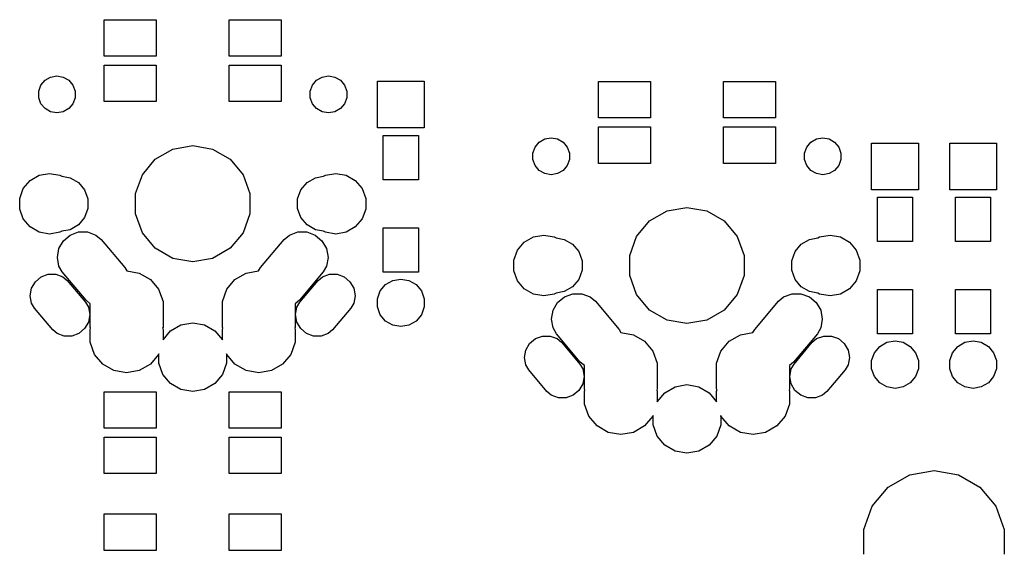
# Model space of a CAD drawing. Extents: x 61 to 194, y -144 to -63.
# Drawn here: x 120 to 158, y -83 to -63 of the extents above; entities that cross this region are included whole.
import ezdxf

# ---------------------------------------------------------------- set-up
doc = ezdxf.new("R2010")
doc.units = 0
doc.header["$MEASUREMENT"] = 0
doc.layers.add('BLACK', color=7, linetype='CONTINUOUS')

msp = doc.modelspace()

# ---------------------------------------------------------------- linework, layer by layer
at = {"layer": 'BLACK', "linetype": 'CONTINUOUS'}
for p, q in [((123.6, -64.325), (123.6, -62.925)), ((123.6, -62.925), (125.6, -62.925)), ((125.6, -62.925), (125.6, -64.325)), ((128.4, -64.325), (128.4, -62.925)), ((128.4, -62.925), (130.4, -62.925)), ((130.4, -62.925), (130.4, -64.325)), ((125.6, -64.325), (123.6, -64.325)), ((130.4, -64.325), (128.4, -64.325)), ((123.6, -66.075), (123.6, -64.675)), ((123.6, -64.675), (125.6, -64.675)), ((125.6, -64.675), (125.6, -66.075)), ((128.4, -66.075), (128.4, -64.675)), ((128.4, -64.675), (130.4, -64.675)), ((130.4, -64.675), (130.4, -66.075)), ((121.537, -65.1321), (121.78, -65.0892)), ((121.78, -65.0892), (122.023, -65.1321)), ((131.977, -65.1321), (132.22, -65.0892)), ((132.22, -65.0892), (132.463, -65.1321)), ((121.08, -65.6766), (121.164, -65.4446)), ((121.164, -65.4446), (121.323, -65.2555)), ((121.323, -65.2555), (121.537, -65.1321)), ((122.023, -65.1321), (122.237, -65.2555)), ((122.237, -65.2555), (122.396, -65.4446)), ((122.396, -65.4446), (122.48, -65.6766)), ((131.52, -65.6766), (131.604, -65.4446)), ((131.604, -65.4446), (131.763, -65.2555)), ((131.763, -65.2555), (131.977, -65.1321)), ((132.463, -65.1321), (132.677, -65.2555)), ((132.677, -65.2555), (132.836, -65.4446)), ((132.836, -65.4446), (132.92, -65.6766)), ((134.101, -67.0885), (134.101, -65.2915)), ((134.101, -65.2915), (135.898, -65.2915)), ((135.898, -65.2915), (135.898, -67.0885)), ((142.6, -66.7), (142.6, -65.3)), ((142.6, -65.3), (144.6, -65.3)), ((144.6, -65.3), (144.6, -66.7)), ((147.4, -66.7), (147.4, -65.3)), ((147.4, -65.3), (149.4, -65.3)), ((149.4, -65.3), (149.4, -66.7)), ((121.08, -65.9234), (121.08, -65.6766)), ((122.48, -65.6766), (122.48, -65.9234)), ((131.52, -65.9234), (131.52, -65.6766)), ((132.92, -65.6766), (132.92, -65.9234)), ((121.164, -66.1554), (121.08, -65.9234)), ((121.323, -66.3445), (121.164, -66.1554)), ((122.396, -66.1554), (122.237, -66.3445)), ((122.48, -65.9234), (122.396, -66.1554)), ((125.6, -66.075), (123.6, -66.075)), ((130.4, -66.075), (128.4, -66.075)), ((131.604, -66.1554), (131.52, -65.9234)), ((131.763, -66.3445), (131.604, -66.1554)), ((132.836, -66.1554), (132.677, -66.3445)), ((132.92, -65.9234), (132.836, -66.1554)), ((121.537, -66.4679), (121.323, -66.3445)), ((121.78, -66.5108), (121.537, -66.4679)), ((122.023, -66.4679), (121.78, -66.5108)), ((122.237, -66.3445), (122.023, -66.4679)), ((131.977, -66.4679), (131.763, -66.3445)), ((132.22, -66.5108), (131.977, -66.4679)), ((132.463, -66.4679), (132.22, -66.5108)), ((132.677, -66.3445), (132.463, -66.4679)), ((144.6, -66.7), (142.6, -66.7)), ((149.4, -66.7), (147.4, -66.7)), ((135.898, -67.0885), (134.101, -67.0885)), ((142.6, -68.45), (142.6, -67.05)), ((142.6, -67.05), (144.6, -67.05)), ((144.6, -67.05), (144.6, -68.45)), ((147.4, -68.45), (147.4, -67.05)), ((147.4, -67.05), (149.4, -67.05)), ((149.4, -67.05), (149.4, -68.45)), ((134.325, -69.075), (134.325, -67.375)), ((134.325, -67.375), (135.675, -67.375)), ((135.675, -67.375), (135.675, -69.075)), ((140.164, -67.8196), (140.323, -67.6305)), ((140.323, -67.6305), (140.537, -67.5071)), ((140.537, -67.5071), (140.78, -67.4642)), ((140.78, -67.4642), (141.023, -67.5071)), ((141.023, -67.5071), (141.237, -67.6305)), ((141.237, -67.6305), (141.396, -67.8196)), ((150.604, -67.8196), (150.763, -67.6305)), ((150.763, -67.6305), (150.977, -67.5071)), ((150.977, -67.5071), (151.22, -67.4642)), ((151.22, -67.4642), (151.463, -67.5071)), ((151.463, -67.5071), (151.677, -67.6305)), ((151.677, -67.6305), (151.836, -67.8196)), ((153.101, -69.4635), (153.101, -67.6665)), ((153.101, -67.6665), (154.898, -67.6665)), ((154.898, -67.6665), (154.898, -69.4635)), ((156.101, -69.4635), (156.101, -67.6665)), ((156.101, -67.6665), (157.898, -67.6665)), ((157.898, -67.6665), (157.898, -69.4635)), ((125.564, -68.2887), (126.236, -67.9008)), ((126.236, -67.9008), (127, -67.7661)), ((127, -67.7661), (127.764, -67.9008)), ((127.764, -67.9008), (128.436, -68.2887)), ((140.08, -68.0516), (140.164, -67.8196)), ((140.08, -68.2984), (140.08, -68.0516)), ((141.396, -67.8196), (141.48, -68.0516)), ((141.48, -68.0516), (141.48, -68.2984)), ((150.52, -68.0516), (150.604, -67.8196)), ((150.52, -68.2984), (150.52, -68.0516)), ((151.836, -67.8196), (151.92, -68.0516)), ((151.92, -68.0516), (151.92, -68.2984)), ((125.065, -68.883), (125.564, -68.2887)), ((128.436, -68.2887), (128.935, -68.883)), ((140.164, -68.5304), (140.08, -68.2984)), ((141.48, -68.2984), (141.396, -68.5304)), ((144.6, -68.45), (142.6, -68.45)), ((149.4, -68.45), (147.4, -68.45)), ((150.604, -68.5304), (150.52, -68.2984)), ((151.92, -68.2984), (151.836, -68.5304)), ((121.101, -68.9027), (121.5, -68.8323)), ((121.5, -68.8323), (121.899, -68.9027)), ((124.8, -69.6121), (125.065, -68.883)), ((128.935, -68.883), (129.2, -69.6121)), ((132.101, -68.9027), (132.5, -68.8323)), ((132.5, -68.8323), (132.899, -68.9027)), ((140.323, -68.7195), (140.164, -68.5304)), ((140.537, -68.8429), (140.323, -68.7195)), ((140.78, -68.8858), (140.537, -68.8429)), ((141.023, -68.8429), (140.78, -68.8858)), ((141.237, -68.7195), (141.023, -68.8429)), ((141.396, -68.5304), (141.237, -68.7195)), ((150.763, -68.7195), (150.604, -68.5304)), ((150.977, -68.8429), (150.763, -68.7195)), ((151.22, -68.8858), (150.977, -68.8429)), ((151.463, -68.8429), (151.22, -68.8858)), ((151.677, -68.7195), (151.463, -68.8429)), ((151.836, -68.5304), (151.677, -68.7195)), ((120.489, -69.4161), (120.749, -69.1055)), ((120.749, -69.1055), (121.101, -68.9027)), ((121.899, -68.9027), (121.968, -68.9423)), ((121.968, -68.9423), (122.285, -68.9981)), ((122.285, -68.9981), (122.605, -69.1832)), ((122.605, -69.1832), (122.843, -69.4669)), ((131.157, -69.4669), (131.395, -69.1832)), ((131.395, -69.1832), (131.715, -68.9981)), ((131.715, -68.9981), (132.032, -68.9423)), ((132.032, -68.9423), (132.101, -68.9027)), ((132.899, -68.9027), (133.251, -69.1055)), ((133.251, -69.1055), (133.511, -69.4161)), ((135.675, -69.075), (134.325, -69.075)), ((120.35, -69.7972), (120.489, -69.4161)), ((122.843, -69.4669), (122.97, -69.8149)), ((124.8, -70.3879), (124.8, -69.6121)), ((129.2, -69.6121), (129.2, -70.3879)), ((131.03, -69.8149), (131.157, -69.4669)), ((133.511, -69.4161), (133.65, -69.7972)), ((154.898, -69.4635), (153.101, -69.4635)), ((157.898, -69.4635), (156.101, -69.4635)), ((120.35, -70.2028), (120.35, -69.7972)), ((122.97, -69.8149), (122.97, -70.1851)), ((131.03, -70.1851), (131.03, -69.8149)), ((133.65, -69.7972), (133.65, -70.2028)), ((153.325, -71.45), (153.325, -69.75)), ((153.325, -69.75), (154.675, -69.75)), ((154.675, -69.75), (154.675, -71.45)), ((156.325, -71.45), (156.325, -69.75)), ((156.325, -69.75), (157.675, -69.75)), ((157.675, -69.75), (157.675, -71.45)), ((120.489, -70.5839), (120.35, -70.2028)), ((122.97, -70.1851), (122.843, -70.5331)), ((125.065, -71.117), (124.8, -70.3879)), ((129.2, -70.3879), (128.935, -71.117)), ((131.157, -70.5331), (131.03, -70.1851)), ((133.65, -70.2028), (133.511, -70.5839)), ((144.564, -70.6637), (145.236, -70.2758)), ((145.236, -70.2758), (146, -70.1411)), ((146, -70.1411), (146.764, -70.2758)), ((146.764, -70.2758), (147.436, -70.6637)), ((120.749, -70.8945), (120.489, -70.5839)), ((122.843, -70.5331), (122.605, -70.8168)), ((131.395, -70.8168), (131.157, -70.5331)), ((133.511, -70.5839), (133.251, -70.8945)), ((144.065, -71.258), (144.564, -70.6637)), ((147.436, -70.6637), (147.935, -71.258)), ((121.101, -71.0973), (120.749, -70.8945)), ((121.5, -71.1677), (121.101, -71.0973)), ((121.899, -71.0973), (121.5, -71.1677)), ((121.968, -71.0577), (121.899, -71.0973)), ((122.285, -71.0019), (121.968, -71.0577)), ((122.605, -70.8168), (122.285, -71.0019)), ((122.293, -71.2038), (122.616, -71.0862)), ((122.616, -71.0862), (122.96, -71.0862)), ((122.96, -71.0862), (123.283, -71.2038)), ((125.564, -71.7113), (125.065, -71.117)), ((128.935, -71.117), (128.436, -71.7113)), ((130.717, -71.2038), (131.04, -71.0862)), ((131.04, -71.0862), (131.384, -71.0862)), ((131.384, -71.0862), (131.707, -71.2038)), ((131.715, -71.0019), (131.395, -70.8168)), ((132.032, -71.0577), (131.715, -71.0019)), ((132.101, -71.0973), (132.032, -71.0577)), ((132.5, -71.1677), (132.101, -71.0973)), ((132.899, -71.0973), (132.5, -71.1677)), ((133.251, -70.8945), (132.899, -71.0973)), ((134.325, -72.625), (134.325, -70.925)), ((134.325, -70.925), (135.675, -70.925)), ((135.675, -70.925), (135.675, -72.625)), ((121.858, -71.7226), (122.03, -71.4248)), ((122.03, -71.4248), (122.293, -71.2038)), ((123.283, -71.2038), (123.48, -71.3692)), ((123.48, -71.3692), (124.393, -72.4574)), ((129.607, -72.4574), (130.52, -71.3692)), ((130.52, -71.3692), (130.717, -71.2038)), ((131.707, -71.2038), (131.97, -71.4248)), ((131.97, -71.4248), (132.142, -71.7226)), ((139.489, -71.7911), (139.749, -71.4805)), ((139.749, -71.4805), (140.101, -71.2777)), ((140.101, -71.2777), (140.5, -71.2073)), ((140.5, -71.2073), (140.899, -71.2777)), ((140.899, -71.2777), (140.968, -71.3173)), ((140.968, -71.3173), (141.285, -71.3731)), ((141.285, -71.3731), (141.605, -71.5582)), ((143.8, -71.9871), (144.065, -71.258)), ((147.935, -71.258), (148.2, -71.9871)), ((150.395, -71.5582), (150.715, -71.3731)), ((150.715, -71.3731), (151.032, -71.3173)), ((151.032, -71.3173), (151.101, -71.2777)), ((151.101, -71.2777), (151.5, -71.2073)), ((151.5, -71.2073), (151.899, -71.2777)), ((151.899, -71.2777), (152.251, -71.4805)), ((152.251, -71.4805), (152.511, -71.7911)), ((154.675, -71.45), (153.325, -71.45)), ((157.675, -71.45), (156.325, -71.45)), ((121.798, -72.0612), (121.858, -71.7226)), ((126.236, -72.0992), (125.564, -71.7113)), ((128.436, -71.7113), (127.764, -72.0992)), ((132.142, -71.7226), (132.202, -72.0612)), ((139.35, -72.1722), (139.489, -71.7911)), ((141.605, -71.5582), (141.843, -71.8419)), ((141.843, -71.8419), (141.97, -72.1899)), ((150.03, -72.1899), (150.157, -71.8419)), ((150.157, -71.8419), (150.395, -71.5582)), ((152.511, -71.7911), (152.65, -72.1722)), ((121.858, -72.3998), (121.798, -72.0612)), ((127, -72.2339), (126.236, -72.0992)), ((127.764, -72.0992), (127, -72.2339)), ((132.202, -72.0612), (132.142, -72.3998)), ((139.35, -72.5778), (139.35, -72.1722)), ((141.97, -72.1899), (141.97, -72.5601)), ((143.8, -72.7629), (143.8, -71.9871)), ((148.2, -71.9871), (148.2, -72.7629)), ((150.03, -72.5601), (150.03, -72.1899)), ((152.65, -72.1722), (152.65, -72.5778)), ((121.987, -72.6226), (121.858, -72.3998)), ((122.9, -73.7108), (121.987, -72.6226)), ((124.393, -72.4574), (124.464, -72.5791)), ((124.464, -72.5791), (124.946, -72.6641)), ((124.946, -72.6641), (125.374, -72.911)), ((128.626, -72.911), (129.054, -72.6641)), ((129.054, -72.6641), (129.536, -72.5791)), ((129.536, -72.5791), (129.607, -72.4574)), ((132.013, -72.6226), (131.1, -73.7108)), ((132.142, -72.3998), (132.013, -72.6226)), ((135.675, -72.625), (134.325, -72.625)), ((139.489, -72.9589), (139.35, -72.5778)), ((141.97, -72.5601), (141.843, -72.9081)), ((150.157, -72.9081), (150.03, -72.5601)), ((152.65, -72.5778), (152.511, -72.9589)), ((120.807, -73.2496), (120.953, -72.9976)), ((120.953, -72.9976), (121.176, -72.8106)), ((121.176, -72.8106), (121.449, -72.7111)), ((121.449, -72.7111), (121.74, -72.7111)), ((121.74, -72.7111), (122.014, -72.8106)), ((122.014, -72.8106), (122.18, -72.9505)), ((122.18, -72.9505), (122.884, -73.7889)), ((125.374, -72.911), (125.691, -73.2892)), ((128.309, -73.2892), (128.626, -72.911)), ((131.116, -73.7889), (131.82, -72.9505)), ((131.82, -72.9505), (131.986, -72.8106)), ((131.986, -72.8106), (132.26, -72.7111)), ((132.26, -72.7111), (132.551, -72.7111)), ((132.551, -72.7111), (132.824, -72.8106)), ((132.824, -72.8106), (133.047, -72.9976)), ((133.047, -72.9976), (133.193, -73.2496)), ((134.414, -73.1111), (134.688, -72.9527)), ((134.688, -72.9527), (135, -72.8976)), ((135, -72.8976), (135.312, -72.9527)), ((135.312, -72.9527), (135.586, -73.1111)), ((139.749, -73.2695), (139.489, -72.9589)), ((141.843, -72.9081), (141.605, -73.1918)), ((144.065, -73.492), (143.8, -72.7629)), ((148.2, -72.7629), (147.935, -73.492)), ((150.395, -73.1918), (150.157, -72.9081)), ((152.511, -72.9589), (152.251, -73.2695)), ((120.757, -73.5361), (120.807, -73.2496)), ((125.691, -73.2892), (125.86, -73.7531)), ((128.14, -73.7531), (128.309, -73.2892)), ((133.193, -73.2496), (133.243, -73.5361)), ((134.101, -73.6516), (134.21, -73.3538)), ((134.21, -73.3538), (134.414, -73.1111)), ((135.586, -73.1111), (135.79, -73.3538)), ((135.79, -73.3538), (135.898, -73.6516)), ((140.101, -73.4723), (139.749, -73.2695)), ((141.285, -73.3769), (140.968, -73.4327)), ((141.605, -73.1918), (141.285, -73.3769)), ((150.715, -73.3769), (150.395, -73.1918)), ((151.032, -73.4327), (150.715, -73.3769)), ((152.251, -73.2695), (151.899, -73.4723)), ((153.325, -75), (153.325, -73.3)), ((153.325, -73.3), (154.675, -73.3)), ((154.675, -73.3), (154.675, -75)), ((156.325, -75), (156.325, -73.3)), ((156.325, -73.3), (157.675, -73.3)), ((157.675, -73.3), (157.675, -75)), ((120.807, -73.8226), (120.757, -73.5361)), ((122.884, -73.7889), (122.993, -73.9774)), ((123.06, -73.8454), (122.9, -73.7108)), ((125.86, -73.7531), (125.86, -74.2469)), ((128.14, -74.2469), (128.14, -73.7531)), ((131.1, -73.7108), (130.94, -73.8454)), ((131.007, -73.9774), (131.116, -73.7889)), ((133.243, -73.5361), (133.193, -73.8226)), ((134.101, -73.9684), (134.101, -73.6516)), ((135.898, -73.6516), (135.898, -73.9684)), ((140.5, -73.5427), (140.101, -73.4723)), ((140.899, -73.4723), (140.5, -73.5427)), ((140.858, -74.0976), (141.03, -73.7998)), ((140.968, -73.4327), (140.899, -73.4723)), ((141.03, -73.7998), (141.293, -73.5788)), ((141.293, -73.5788), (141.616, -73.4612)), ((141.616, -73.4612), (141.96, -73.4612)), ((141.96, -73.4612), (142.283, -73.5788)), ((142.283, -73.5788), (142.48, -73.7442)), ((142.48, -73.7442), (143.393, -74.8324)), ((144.564, -74.0863), (144.065, -73.492)), ((147.935, -73.492), (147.436, -74.0863)), ((148.607, -74.8324), (149.52, -73.7442)), ((149.52, -73.7442), (149.717, -73.5788)), ((149.717, -73.5788), (150.04, -73.4612)), ((150.04, -73.4612), (150.384, -73.4612)), ((150.384, -73.4612), (150.707, -73.5788)), ((150.707, -73.5788), (150.97, -73.7998)), ((150.97, -73.7998), (151.142, -74.0976)), ((151.101, -73.4723), (151.032, -73.4327)), ((151.5, -73.5427), (151.101, -73.4723)), ((151.899, -73.4723), (151.5, -73.5427)), ((120.916, -74.0111), (120.807, -73.8226)), ((121.62, -74.8495), (120.916, -74.0111)), ((122.993, -73.9774), (123.043, -74.2639)), ((123.06, -74.2469), (123.06, -73.8454)), ((130.94, -73.8454), (130.94, -74.2469)), ((130.957, -74.2639), (131.007, -73.9774)), ((133.084, -74.0111), (132.38, -74.8495)), ((133.193, -73.8226), (133.084, -74.0111)), ((134.21, -74.2662), (134.101, -73.9684)), ((135.898, -73.9684), (135.79, -74.2662)), ((140.798, -74.4362), (140.858, -74.0976)), ((145.236, -74.4742), (144.564, -74.0863)), ((147.436, -74.0863), (146.764, -74.4742)), ((151.142, -74.0976), (151.202, -74.4362)), ((122.993, -74.5504), (122.847, -74.8023)), ((123.043, -74.2639), (122.993, -74.5504)), ((123.061, -74.25), (123.06, -74.2469)), ((123.06, -74.2531), (123.061, -74.25)), ((123.06, -74.7469), (123.06, -74.2531)), ((125.86, -74.2469), (125.859, -74.25)), ((125.859, -74.25), (125.86, -74.2531)), ((125.86, -74.2531), (125.86, -74.7469)), ((128.141, -74.25), (128.14, -74.2469)), ((128.14, -74.2531), (128.141, -74.25)), ((128.14, -74.7469), (128.14, -74.2531)), ((130.94, -74.2469), (130.939, -74.25)), ((130.939, -74.25), (130.94, -74.2531)), ((130.94, -74.2531), (130.94, -74.7469)), ((131.007, -74.5504), (130.957, -74.2639)), ((131.153, -74.8023), (131.007, -74.5504)), ((134.414, -74.5089), (134.21, -74.2662)), ((134.688, -74.6673), (134.414, -74.5089)), ((135.586, -74.5089), (135.312, -74.6673)), ((135.79, -74.2662), (135.586, -74.5089)), ((140.858, -74.7748), (140.798, -74.4362)), ((146, -74.6089), (145.236, -74.4742)), ((146.764, -74.4742), (146, -74.6089)), ((151.202, -74.4362), (151.142, -74.7748)), ((121.786, -74.9894), (121.62, -74.8495)), ((122.847, -74.8023), (122.624, -74.9894)), ((123.076, -74.79), (123.06, -74.7469)), ((123.06, -74.8331), (123.076, -74.79)), ((123.06, -75.3269), (123.06, -74.8331)), ((125.86, -74.7469), (125.844, -74.79)), ((125.844, -74.79), (125.86, -74.8331)), ((125.86, -74.8331), (125.86, -75.2362)), ((125.86, -75.2362), (126.151, -74.8888)), ((126.151, -74.8888), (126.549, -74.6596)), ((126.549, -74.6596), (127, -74.5799)), ((127, -74.5799), (127.451, -74.6596)), ((127.451, -74.6596), (127.849, -74.8888)), ((127.849, -74.8888), (128.14, -75.2362)), ((128.156, -74.79), (128.14, -74.7469)), ((128.14, -74.8331), (128.156, -74.79)), ((128.14, -75.2362), (128.14, -74.8331)), ((130.94, -74.7469), (130.924, -74.79)), ((130.924, -74.79), (130.94, -74.8331)), ((130.94, -74.8331), (130.94, -75.3269)), ((131.376, -74.9894), (131.153, -74.8023)), ((132.38, -74.8495), (132.214, -74.9894)), ((135, -74.7224), (134.688, -74.6673)), ((135.312, -74.6673), (135, -74.7224)), ((140.987, -74.9976), (140.858, -74.7748)), ((143.393, -74.8324), (143.464, -74.9541)), ((148.536, -74.9541), (148.607, -74.8324)), ((151.142, -74.7748), (151.013, -74.9976)), ((122.06, -75.0889), (121.786, -74.9894)), ((122.351, -75.0889), (122.06, -75.0889)), ((122.624, -74.9894), (122.351, -75.0889)), ((131.649, -75.0889), (131.376, -74.9894)), ((131.94, -75.0889), (131.649, -75.0889)), ((132.214, -74.9894), (131.94, -75.0889)), ((139.953, -75.3726), (140.176, -75.1856)), ((140.176, -75.1856), (140.449, -75.0861)), ((140.449, -75.0861), (140.74, -75.0861)), ((140.74, -75.0861), (141.014, -75.1856)), ((141.9, -76.0858), (140.987, -74.9976)), ((141.014, -75.1856), (141.18, -75.3255)), ((143.464, -74.9541), (143.946, -75.0391)), ((143.946, -75.0391), (144.374, -75.286)), ((144.374, -75.286), (144.691, -75.6642)), ((147.309, -75.6642), (147.626, -75.286)), ((147.626, -75.286), (148.054, -75.0391)), ((148.054, -75.0391), (148.536, -74.9541)), ((151.013, -74.9976), (150.1, -76.0858)), ((150.82, -75.3255), (150.986, -75.1856)), ((150.986, -75.1856), (151.26, -75.0861)), ((151.26, -75.0861), (151.551, -75.0861)), ((151.551, -75.0861), (151.824, -75.1856)), ((151.824, -75.1856), (152.047, -75.3726)), ((154.675, -75), (153.325, -75)), ((153.688, -75.3277), (154, -75.2726)), ((154, -75.2726), (154.312, -75.3277)), ((157.675, -75), (156.325, -75)), ((156.688, -75.3277), (157, -75.2726)), ((157, -75.2726), (157.312, -75.3277)), ((123.229, -75.7908), (123.06, -75.3269)), ((130.94, -75.3269), (130.771, -75.7908)), ((139.757, -75.9111), (139.807, -75.6246)), ((139.807, -75.6246), (139.953, -75.3726)), ((141.18, -75.3255), (141.884, -76.1639)), ((144.691, -75.6642), (144.86, -76.1281)), ((147.14, -76.1281), (147.309, -75.6642)), ((150.116, -76.1639), (150.82, -75.3255)), ((152.047, -75.3726), (152.193, -75.6246)), ((152.193, -75.6246), (152.243, -75.9111)), ((153.21, -75.7288), (153.414, -75.4861)), ((153.414, -75.4861), (153.688, -75.3277)), ((154.312, -75.3277), (154.586, -75.4861)), ((154.586, -75.4861), (154.79, -75.7288)), ((156.21, -75.7288), (156.414, -75.4861)), ((156.414, -75.4861), (156.688, -75.3277)), ((157.312, -75.3277), (157.586, -75.4861)), ((157.586, -75.4861), (157.79, -75.7288)), ((123.546, -76.169), (123.229, -75.7908)), ((125.691, -75.7908), (125.374, -76.169)), ((125.7, -75.7665), (125.691, -75.7908)), ((125.7, -76.1292), (125.7, -75.7665)), ((128.309, -75.7908), (128.3, -75.7665)), ((128.3, -75.7665), (128.3, -76.1292)), ((128.626, -76.169), (128.309, -75.7908)), ((130.771, -75.7908), (130.454, -76.169)), ((139.807, -76.1976), (139.757, -75.9111)), ((152.243, -75.9111), (152.193, -76.1976)), ((153.101, -76.0266), (153.21, -75.7288)), ((153.101, -76.3434), (153.101, -76.0266)), ((154.79, -75.7288), (154.898, -76.0266)), ((154.898, -76.0266), (154.898, -76.3434)), ((156.101, -76.0266), (156.21, -75.7288)), ((156.101, -76.3434), (156.101, -76.0266)), ((157.79, -75.7288), (157.898, -76.0266)), ((157.898, -76.0266), (157.898, -76.3434)), ((123.974, -76.4159), (123.546, -76.169)), ((124.46, -76.5016), (123.974, -76.4159)), ((124.946, -76.4159), (124.46, -76.5016)), ((125.374, -76.169), (124.946, -76.4159)), ((125.857, -76.56), (125.7, -76.1292)), ((128.3, -76.1292), (128.143, -76.56)), ((129.054, -76.4159), (128.626, -76.169)), ((129.54, -76.5016), (129.054, -76.4159)), ((130.026, -76.4159), (129.54, -76.5016)), ((130.454, -76.169), (130.026, -76.4159)), ((139.916, -76.3861), (139.807, -76.1976)), ((140.62, -77.2245), (139.916, -76.3861)), ((141.884, -76.1639), (141.993, -76.3524)), ((142.06, -76.2204), (141.9, -76.0858)), ((141.993, -76.3524), (142.043, -76.6389)), ((142.06, -76.6219), (142.06, -76.2204)), ((144.86, -76.1281), (144.86, -76.6219)), ((147.14, -76.6219), (147.14, -76.1281)), ((150.1, -76.0858), (149.94, -76.2204)), ((149.94, -76.2204), (149.94, -76.6219)), ((149.957, -76.6389), (150.007, -76.3524)), ((150.007, -76.3524), (150.116, -76.1639)), ((152.084, -76.3861), (151.38, -77.2245)), ((152.193, -76.1976), (152.084, -76.3861)), ((153.21, -76.6412), (153.101, -76.3434)), ((154.898, -76.3434), (154.79, -76.6412)), ((156.21, -76.6412), (156.101, -76.3434)), ((157.898, -76.3434), (157.79, -76.6412)), ((126.151, -76.9112), (125.857, -76.56)), ((128.143, -76.56), (127.849, -76.9112)), ((142.043, -76.6389), (141.993, -76.9254)), ((142.061, -76.625), (142.06, -76.6219)), ((142.06, -76.6281), (142.061, -76.625)), ((142.06, -77.1219), (142.06, -76.6281)), ((144.86, -76.6219), (144.859, -76.625)), ((144.859, -76.625), (144.86, -76.6281)), ((144.86, -76.6281), (144.86, -77.1219)), ((147.141, -76.625), (147.14, -76.6219)), ((147.14, -76.6281), (147.141, -76.625)), ((147.14, -77.1219), (147.14, -76.6281)), ((149.94, -76.6219), (149.939, -76.625)), ((149.939, -76.625), (149.94, -76.6281)), ((149.94, -76.6281), (149.94, -77.1219)), ((150.007, -76.9254), (149.957, -76.6389)), ((153.414, -76.8839), (153.21, -76.6412)), ((154.79, -76.6412), (154.586, -76.8839)), ((156.414, -76.8839), (156.21, -76.6412)), ((157.79, -76.6412), (157.586, -76.8839)), ((126.549, -77.1404), (126.151, -76.9112)), ((127, -77.2201), (126.549, -77.1404)), ((127.451, -77.1404), (127, -77.2201)), ((127.849, -76.9112), (127.451, -77.1404)), ((141.847, -77.1773), (141.624, -77.3644)), ((141.993, -76.9254), (141.847, -77.1773)), ((142.076, -77.165), (142.06, -77.1219)), ((142.06, -77.2081), (142.076, -77.165)), ((142.06, -77.7019), (142.06, -77.2081)), ((144.86, -77.1219), (144.844, -77.165)), ((144.844, -77.165), (144.86, -77.2081)), ((144.86, -77.2081), (144.86, -77.6112)), ((145.151, -77.2638), (145.549, -77.0346)), ((145.549, -77.0346), (146, -76.9549)), ((146, -76.9549), (146.451, -77.0346)), ((146.451, -77.0346), (146.849, -77.2638)), ((147.156, -77.165), (147.14, -77.1219)), ((147.14, -77.2081), (147.156, -77.165)), ((147.14, -77.6112), (147.14, -77.2081)), ((149.94, -77.1219), (149.924, -77.165)), ((149.924, -77.165), (149.94, -77.2081)), ((149.94, -77.2081), (149.94, -77.7019)), ((150.153, -77.1773), (150.007, -76.9254)), ((150.376, -77.3644), (150.153, -77.1773)), ((153.688, -77.0423), (153.414, -76.8839)), ((154, -77.0974), (153.688, -77.0423)), ((154.312, -77.0423), (154, -77.0974)), ((154.586, -76.8839), (154.312, -77.0423)), ((156.688, -77.0423), (156.414, -76.8839)), ((157, -77.0974), (156.688, -77.0423)), ((157.312, -77.0423), (157, -77.0974)), ((157.586, -76.8839), (157.312, -77.0423)), ((123.6, -78.625), (123.6, -77.225)), ((123.6, -77.225), (125.6, -77.225)), ((125.6, -77.225), (125.6, -78.625)), ((128.4, -78.625), (128.4, -77.225)), ((128.4, -77.225), (130.4, -77.225)), ((130.4, -77.225), (130.4, -78.625)), ((140.786, -77.3644), (140.62, -77.2245)), ((141.06, -77.4639), (140.786, -77.3644)), ((141.351, -77.4639), (141.06, -77.4639)), ((141.624, -77.3644), (141.351, -77.4639)), ((144.86, -77.6112), (145.151, -77.2638)), ((146.849, -77.2638), (147.14, -77.6112)), ((150.649, -77.4639), (150.376, -77.3644)), ((150.94, -77.4639), (150.649, -77.4639)), ((151.214, -77.3644), (150.94, -77.4639)), ((151.38, -77.2245), (151.214, -77.3644)), ((142.229, -78.1658), (142.06, -77.7019)), ((149.94, -77.7019), (149.771, -78.1658)), ((142.546, -78.544), (142.229, -78.1658)), ((144.691, -78.1658), (144.374, -78.544)), ((144.7, -78.1415), (144.691, -78.1658)), ((144.7, -78.5042), (144.7, -78.1415)), ((147.309, -78.1658), (147.3, -78.1415)), ((147.3, -78.1415), (147.3, -78.5042)), ((147.626, -78.544), (147.309, -78.1658)), ((149.771, -78.1658), (149.454, -78.544)), ((125.6, -78.625), (123.6, -78.625)), ((130.4, -78.625), (128.4, -78.625)), ((142.974, -78.7909), (142.546, -78.544)), ((144.374, -78.544), (143.946, -78.7909)), ((144.857, -78.935), (144.7, -78.5042)), ((147.3, -78.5042), (147.143, -78.935)), ((148.054, -78.7909), (147.626, -78.544)), ((149.454, -78.544), (149.026, -78.7909)), ((123.6, -80.375), (123.6, -78.975)), ((123.6, -78.975), (125.6, -78.975)), ((125.6, -78.975), (125.6, -80.375)), ((128.4, -80.375), (128.4, -78.975)), ((128.4, -78.975), (130.4, -78.975)), ((130.4, -78.975), (130.4, -80.375)), ((143.46, -78.8766), (142.974, -78.7909)), ((143.946, -78.7909), (143.46, -78.8766)), ((145.151, -79.2862), (144.857, -78.935)), ((147.143, -78.935), (146.849, -79.2862)), ((148.54, -78.8766), (148.054, -78.7909)), ((149.026, -78.7909), (148.54, -78.8766)), ((145.549, -79.5154), (145.151, -79.2862)), ((146.849, -79.2862), (146.451, -79.5154)), ((146, -79.5951), (145.549, -79.5154)), ((146.451, -79.5154), (146, -79.5951)), ((125.6, -80.375), (123.6, -80.375)), ((130.4, -80.375), (128.4, -80.375)), ((153.738, -80.8998), (154.562, -80.4237)), ((154.562, -80.4237), (155.5, -80.2583)), ((155.5, -80.2583), (156.438, -80.4237)), ((156.438, -80.4237), (157.262, -80.8998)), ((153.126, -81.6292), (153.738, -80.8998)), ((157.262, -80.8998), (157.874, -81.6292)), ((152.8, -82.5239), (153.126, -81.6292)), ((157.874, -81.6292), (158.2, -82.5239)), ((123.6, -83.325), (123.6, -81.925)), ((123.6, -81.925), (125.6, -81.925)), ((125.6, -81.925), (125.6, -83.325)), ((128.4, -83.325), (128.4, -81.925)), ((128.4, -81.925), (130.4, -81.925)), ((130.4, -81.925), (130.4, -83.325)), ((152.8, -83.4761), (152.8, -82.5239)), ((158.2, -82.5239), (158.2, -83.4761)), ((125.6, -83.325), (123.6, -83.325)), ((130.4, -83.325), (128.4, -83.325))]:
    msp.add_line(p, q, dxfattribs=at)

doc.saveas('drawing.dxf')
